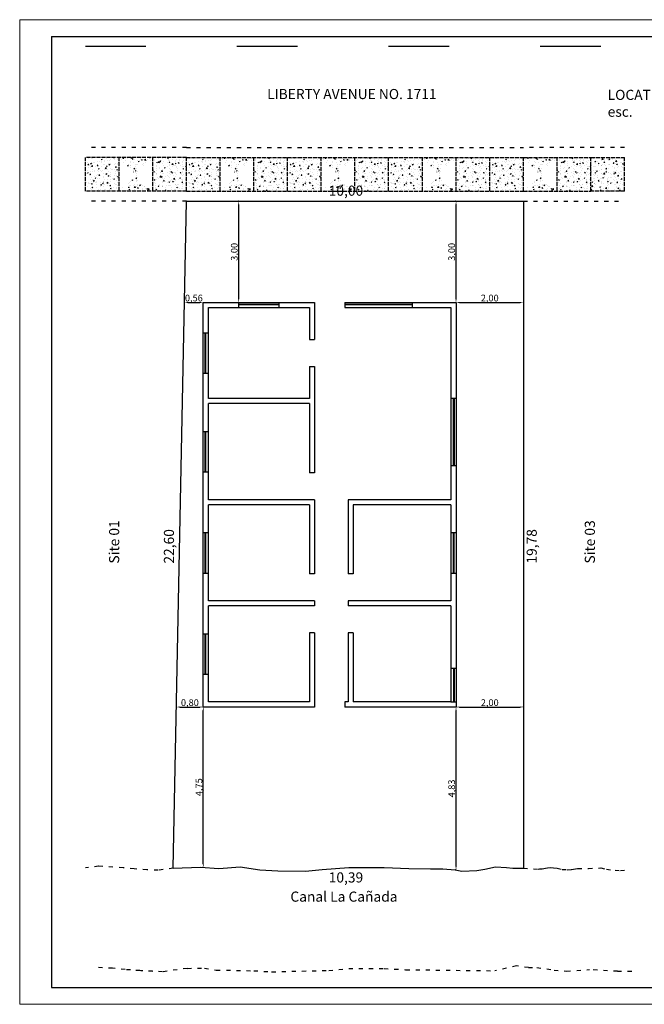
# Model space of a CAD drawing. Extents: x 8325 to 12761, y -5330 to 3768.
# Drawn here: x 9382 to 11236, y -5330 to -2410 of the extents above; entities that cross this region are included whole.
import ezdxf

# ---------------------------------------------------------------- set-up
doc = ezdxf.new("R2010")
doc.units = 0
doc.linetypes.add('ACAD_ISO02W100', pattern=[15, 12, -3])
doc.linetypes.add('ACAD_ISO03W100', pattern=[30, 12, -18])
doc.layers.get('0').update_dxf_attribs({"linetype": 'CONTINUOUS'})
doc.layers.get('Defpoints').update_dxf_attribs({"linetype": 'CONTINUOUS'})
doc.layers.add('0.5', color=250, linetype='CONTINUOUS', lineweight=5)
for name, color, linetype in [('1', 125, 'CONTINUOUS'), ('3', 1, 'CONTINUOUS'), ('5', 3, 'CONTINUOUS')]:
    doc.layers.add(name, color=color, linetype=linetype)
doc.styles.get("Standard").update_dxf_attribs({"font": 'times.ttf'})
doc.dimstyles.get("Standard").update_dxf_attribs({"dimtxt": 0.18, "dimasz": 0.18, "dimexe": 0.18, "dimexo": 0.0625, "dimgap": 0.09, "dimtad": 0, "dimtih": 1, "dimtoh": 1, "dimdec": 4, "dimzin": 0, "dimdsep": 46, "dimtxsty": 'Standard', "dimcen": 0.09, "dimadec": 0, "dimazin": 0, "dimtfac": 1, "dimtdec": 4, "dimtofl": 0, "dimtmove": 0, "dimatfit": 3, "dimfxl": 1, "dimtolj": 1, "dimtzin": 0, "dimarcsym": 0})
pattern_1 = [(50, (0, 0), (27.3277, -2.390863), [2.8575, -31.4325]), (355, (0, 0), (-5.286424, 28.658496), [2.286, -25.146]), (100.451, (2.277, -0.2), (22.041375, 26.267503), [2.4285, -26.7135]), (46.1842, (0, 7.62), (40.66186, -6.30635), [4.28625, -47.14875]), (96.6356, (3.39, 7.094), (35.61064, 37.11383), [3.64275, -40.07025]), (351.184, (0, 7.62), (35.61069, 37.11377), [3.429, -37.719]), (21, (3.81, 5.715), (22.74223, -15.339828), [2.8575, -31.4325]), (326, (3.81, 5.715), (9.270304, 27.628195), [2.286, -25.146]), (71.4514, (5.705, 4.437), (32.012474, 12.28843), [2.4285, -26.7135]), (37.5, (0, 0), (0.4632905, 12.683256), [0, -24.8412, 0, -25.527, 0, -25.24125]), (7.5, (0, 0), (10.02295, 15.027086), [0, -14.5542, 0, -24.2697, 0, -9.62025]), (327.5, (-8.496, 0), (20.338589, -0.859312), [0, -9.525, 0, -29.718, 0, -39.4335]), (317.5, (-12.306, 0), (22.219377, 3.813974), [0, -12.3825, 0, -19.7358, 0, -28.0035])]

# ---------------------------------------------------------------- blocks, each defined once
blk = doc.blocks.new('*D60')
at = {"layer": '1', "color": 0, "linetype": 'ByBlock', "lineweight": -2, "transparency": 16777216}
for p, q in [((10677.1, -3247.7), (10677.1, -3247.1)), ((10687.1, -3248.3), (10867.1, -3248.3)), ((10877.1, -3247.7), (10877.1, -3247.1))]:
    blk.add_line(p, q, dxfattribs=at)
at = {"layer": '1', "color": 0, "linetype": 'ByBlock', "transparency": 16777216}
for points in [[(10687.1, -3246.7), (10687.1, -3250), (10677.1, -3248.3)], [(10867.1, -3246.7), (10867.1, -3250), (10877.1, -3248.3)]]:
    blk.add_solid(points, dxfattribs=at)
at = {"layer": 'Defpoints', "color": 0, "linetype": 'ByBlock', "transparency": 16777216}
for p in [(10677.1, -3248.3), (10877.1, -3248.3), (10877.1, -3248.3)]:
    blk.add_point(p, dxfattribs=at)
at = {"layer": '1', "color": 0, "linetype": 'ByBlock', "transparency": 16777216, "insert": (10777.1, -3235.3), "char_height": 20, "attachment_point": 5}
blk.add_mtext('\\A1;2,00', dxfattribs=at)
blk = doc.blocks.new('*D61')
at = {"layer": '1', "color": 0, "linetype": 'ByBlock', "lineweight": -2, "transparency": 16777216}
for p, q in [((10677.1, -4447.7), (10677.1, -4447.1)), ((10687.1, -4448.3), (10867.1, -4448.3)), ((10877.1, -4447.7), (10877.1, -4447.1))]:
    blk.add_line(p, q, dxfattribs=at)
at = {"layer": '1', "color": 0, "linetype": 'ByBlock', "transparency": 16777216}
for points in [[(10687.1, -4446.7), (10687.1, -4450), (10677.1, -4448.3)], [(10867.1, -4446.7), (10867.1, -4450), (10877.1, -4448.3)]]:
    blk.add_solid(points, dxfattribs=at)
at = {"layer": 'Defpoints', "color": 0, "linetype": 'ByBlock', "transparency": 16777216}
for p in [(10677.1, -4448.3), (10877.1, -4448.3), (10877.1, -4448.3)]:
    blk.add_point(p, dxfattribs=at)
at = {"layer": '1', "color": 0, "linetype": 'ByBlock', "transparency": 16777216, "insert": (10777.1, -4435.3), "char_height": 20, "attachment_point": 5}
blk.add_mtext('\\A1;2,00', dxfattribs=at)
blk = doc.blocks.new('*D62')
at = {"layer": '1', "color": 0, "linetype": 'ByBlock', "lineweight": -2, "transparency": 16777216}
for p, q in [((10676.5, -2948.3), (10675.8, -2948.3)), ((10677.1, -3238.3), (10677.1, -2958.3)), ((10676.5, -3248.3), (10675.8, -3248.3))]:
    blk.add_line(p, q, dxfattribs=at)
at = {"layer": '1', "color": 0, "linetype": 'ByBlock', "transparency": 16777216}
for points in [[(10675.4, -2958.3), (10678.7, -2958.3), (10677.1, -2948.3)], [(10675.4, -3238.3), (10678.7, -3238.3), (10677.1, -3248.3)]]:
    blk.add_solid(points, dxfattribs=at)
at = {"layer": 'Defpoints', "color": 0, "linetype": 'ByBlock', "transparency": 16777216}
for p in [(10677.1, -2948.3), (10677.1, -2948.3), (10677.1, -3248.3)]:
    blk.add_point(p, dxfattribs=at)
at = {"layer": '1', "color": 0, "linetype": 'ByBlock', "transparency": 16777216, "insert": (10664, -3098.3), "char_height": 20, "attachment_point": 5, "rotation": 90}
blk.add_mtext('\\A1;3,00', dxfattribs=at)
blk = doc.blocks.new('*D63')
at = {"layer": '1', "color": 0, "linetype": 'ByBlock', "lineweight": -2, "transparency": 16777216}
for p, q in [((10031.5, -2948.3), (10030.8, -2948.3)), ((10032.1, -3238.3), (10032.1, -2958.3)), ((10031.5, -3248.3), (10030.8, -3248.3))]:
    blk.add_line(p, q, dxfattribs=at)
at = {"layer": '1', "color": 0, "linetype": 'ByBlock', "transparency": 16777216}
for points in [[(10030.4, -2958.3), (10033.7, -2958.3), (10032.1, -2948.3)], [(10030.4, -3238.3), (10033.7, -3238.3), (10032.1, -3248.3)]]:
    blk.add_solid(points, dxfattribs=at)
at = {"layer": 'Defpoints', "color": 0, "linetype": 'ByBlock', "transparency": 16777216}
for p in [(10032.1, -2948.3), (10032.1, -2948.3), (10032.1, -3248.3)]:
    blk.add_point(p, dxfattribs=at)
at = {"layer": '1', "color": 0, "linetype": 'ByBlock', "transparency": 16777216, "insert": (10019, -3098.3), "char_height": 20, "attachment_point": 5, "rotation": 90}
blk.add_mtext('\\A1;3,00', dxfattribs=at)
blk = doc.blocks.new('*D64')
at = {"layer": '1', "color": 0, "linetype": 'ByBlock', "lineweight": -2, "transparency": 16777216}
for p, q in [((9847.5, -4447.7), (9847.5, -4447.1)), ((9857.5, -4448.3), (9917.1, -4448.3)), ((9927.1, -4447.7), (9927.1, -4447.1))]:
    blk.add_line(p, q, dxfattribs=at)
at = {"layer": '1', "color": 0, "linetype": 'ByBlock', "transparency": 16777216}
for points in [[(9857.5, -4446.7), (9857.5, -4450), (9847.5, -4448.3)], [(9917.1, -4446.7), (9917.1, -4450), (9927.1, -4448.3)]]:
    blk.add_solid(points, dxfattribs=at)
at = {"layer": 'Defpoints', "color": 0, "linetype": 'ByBlock', "transparency": 16777216}
for p in [(9847.5, -4448.3), (9927.1, -4448.3), (9927.1, -4448.3)]:
    blk.add_point(p, dxfattribs=at)
at = {"layer": '1', "color": 0, "linetype": 'ByBlock', "transparency": 16777216, "insert": (9887.3, -4435.3), "char_height": 20, "attachment_point": 5}
blk.add_mtext('\\A1;0,80', dxfattribs=at)
blk = doc.blocks.new('*D65')
at = {"layer": '1', "color": 0, "linetype": 'ByBlock', "lineweight": -2, "transparency": 16777216}
for p, q in [((9871.2, -3247.7), (9871.2, -3247.1)), ((9881.2, -3248.3), (9917.1, -3248.3)), ((9927.1, -3247.7), (9927.1, -3247.1))]:
    blk.add_line(p, q, dxfattribs=at)
at = {"layer": '1', "color": 0, "linetype": 'ByBlock', "transparency": 16777216}
for points in [[(9881.2, -3246.7), (9881.2, -3250), (9871.2, -3248.3)], [(9917.1, -3246.7), (9917.1, -3250), (9927.1, -3248.3)]]:
    blk.add_solid(points, dxfattribs=at)
at = {"layer": 'Defpoints', "color": 0, "linetype": 'ByBlock', "transparency": 16777216}
for p in [(9871.2, -3248.3), (9927.1, -3248.3), (9927.1, -3248.3)]:
    blk.add_point(p, dxfattribs=at)
at = {"layer": '1', "color": 0, "linetype": 'ByBlock', "transparency": 16777216, "insert": (9899.1, -3235.3), "char_height": 20, "attachment_point": 5}
blk.add_mtext('\\A1;0,56', dxfattribs=at)
blk = doc.blocks.new('*D66')
at = {"layer": '1', "color": 0, "linetype": 'ByBlock', "lineweight": -2, "transparency": 16777216}
for p, q in [((10676.5, -4448.3), (10675.8, -4448.3)), ((10677.1, -4921.5), (10677.1, -4458.3)), ((10676.5, -4931.5), (10675.8, -4931.5))]:
    blk.add_line(p, q, dxfattribs=at)
at = {"layer": '1', "color": 0, "linetype": 'ByBlock', "transparency": 16777216}
for points in [[(10675.4, -4458.3), (10678.7, -4458.3), (10677.1, -4448.3)], [(10675.4, -4921.5), (10678.7, -4921.5), (10677.1, -4931.5)]]:
    blk.add_solid(points, dxfattribs=at)
at = {"layer": 'Defpoints', "color": 0, "linetype": 'ByBlock', "transparency": 16777216}
for p in [(10677.1, -4448.3), (10677.1, -4448.3), (10677.1, -4931.5)]:
    blk.add_point(p, dxfattribs=at)
at = {"layer": '1', "color": 0, "linetype": 'ByBlock', "transparency": 16777216, "insert": (10664, -4689.9), "char_height": 20, "attachment_point": 5, "rotation": 90}
blk.add_mtext('\\A1;4,83', dxfattribs=at)
blk = doc.blocks.new('*D67')
at = {"layer": '1', "color": 0, "linetype": 'ByBlock', "lineweight": -2, "transparency": 16777216}
for p, q in [((9926.5, -4448.3), (9925.8, -4448.3)), ((9927.1, -4913.7), (9927.1, -4458.3)), ((9926.5, -4923.7), (9925.8, -4923.7))]:
    blk.add_line(p, q, dxfattribs=at)
at = {"layer": '1', "color": 0, "linetype": 'ByBlock', "transparency": 16777216}
for points in [[(9925.4, -4458.3), (9928.7, -4458.3), (9927.1, -4448.3)], [(9925.4, -4913.7), (9928.7, -4913.7), (9927.1, -4923.7)]]:
    blk.add_solid(points, dxfattribs=at)
at = {"layer": 'Defpoints', "color": 0, "linetype": 'ByBlock', "transparency": 16777216}
for p in [(9927.1, -4448.3), (9927.1, -4448.3), (9927.1, -4923.7)]:
    blk.add_point(p, dxfattribs=at)
at = {"layer": '1', "color": 0, "linetype": 'ByBlock', "transparency": 16777216, "insert": (9914, -4686), "char_height": 20, "attachment_point": 5, "rotation": 90}
blk.add_mtext('\\A1;4,75', dxfattribs=at)

msp = doc.modelspace()

# ---------------------------------------------------------------- hatches: boundary and pattern name
at = {"layer": '0.5', "linetype": 'ByBlock'}
h = msp.add_hatch(dxfattribs=at)
h.set_pattern_fill('AR-CONC', color=256, scale=0.15, style=0)
h.set_pattern_definition(pattern_1)
h.paths.add_polyline_path([(9877.07899, -2918.3352), (9577.07899, -2918.3352), (9577.07899, -2818.3352), (9877.07899, -2818.3352)])
edge = h.paths.add_edge_path(flags=16)
edge.add_line((9677.07899, -2918.3352), (9677.07899, -2818.3352))
edge.add_line((9777.07899, -2918.3352), (9777.07899, -2818.3352))
h = msp.add_hatch(dxfattribs=at)
h.set_pattern_fill('AR-CONC', color=256, scale=0.15, style=0)
h.set_pattern_definition([(50, (300, 3e-12), (27.3277, -2.390863), [2.8575, -31.4325]), (355, (300, 3e-12), (-5.286424, 28.6585), [2.286, -25.146]), (100.451, (302.277, -0.2), (22.041375, 26.2675), [2.4285, -26.7135]), (46.1842, (300, 7.62), (40.66186, -6.30635), [4.28625, -47.14875]), (96.6356, (303.39, 7.094), (35.61064, 37.11383), [3.64275, -40.07025]), (351.184, (300, 7.62), (35.61069, 37.11377), [3.429, -37.719]), (21, (303.81, 5.715), (22.74223, -15.33983), [2.8575, -31.4325]), (326, (303.81, 5.715), (9.270304, 27.628195), [2.286, -25.146]), (71.4514, (305.705, 4.437), (32.012474, 12.28843), [2.4285, -26.7135]), (37.5, (300, 3e-12), (0.4632905, 12.683256), [0, -24.8412, 0, -25.527, 0, -25.24125]), (7.5, (300, 3e-12), (10.02295, 15.027086), [0, -14.5542, 0, -24.2697, 0, -9.62025]), (327.5, (291.504, 3e-12), (20.338589, -0.859312), [0, -9.525, 0, -29.718, 0, -39.4335]), (317.5, (287.694, 3e-12), (22.219377, 3.813974), [0, -12.3825, 0, -19.7358, 0, -28.0035])])
h.paths.add_polyline_path([(10177.07899, -2918.3352), (9877.07899, -2918.3352), (9877.07899, -2818.3352), (10177.07899, -2818.3352)])
edge = h.paths.add_edge_path(flags=16)
edge.add_line((9977.07899, -2918.3352), (9977.07899, -2818.3352))
edge.add_line((10077.07899, -2918.3352), (10077.07899, -2818.3352))
h = msp.add_hatch(dxfattribs=at)
h.set_pattern_fill('AR-CONC', color=256, scale=0.15, style=0)
h.set_pattern_definition([(50, (600, 0), (27.3277, -2.390863), [2.8575, -31.4325]), (355, (600, 0), (-5.286424, 28.6585), [2.286, -25.146]), (100.451, (602.277, -0.2), (22.041375, 26.2675), [2.4285, -26.7135]), (46.1842, (600, 7.62), (40.66186, -6.30635), [4.28625, -47.14875]), (96.6356, (603.39, 7.094), (35.61064, 37.11383), [3.64275, -40.07025]), (351.184, (600, 7.62), (35.61069, 37.11377), [3.429, -37.719]), (21, (603.81, 5.715), (22.74223, -15.33983), [2.8575, -31.4325]), (326, (603.81, 5.715), (9.270304, 27.628195), [2.286, -25.146]), (71.4514, (605.705, 4.437), (32.012474, 12.28843), [2.4285, -26.7135]), (37.5, (600, 0), (0.4632905, 12.683256), [0, -24.8412, 0, -25.527, 0, -25.24125]), (7.5, (600, 0), (10.02295, 15.027086), [0, -14.5542, 0, -24.2697, 0, -9.62025]), (327.5, (591.504, 0), (20.338589, -0.859312), [0, -9.525, 0, -29.718, 0, -39.4335]), (317.5, (587.694, 0), (22.219377, 3.813974), [0, -12.3825, 0, -19.7358, 0, -28.0035])])
h.paths.add_polyline_path([(10477.07899, -2918.3352), (10177.07899, -2918.3352), (10177.07899, -2818.3352), (10477.07899, -2818.3352)])
edge = h.paths.add_edge_path(flags=16)
edge.add_line((10277.07899, -2918.3352), (10277.07899, -2818.3352))
edge.add_line((10377.07899, -2918.3352), (10377.07899, -2818.3352))
h = msp.add_hatch(dxfattribs=at)
h.set_pattern_fill('AR-CONC', color=256, scale=0.15, style=0)
h.set_pattern_definition([(50, (900, 3e-12), (27.3277, -2.390863), [2.8575, -31.4325]), (355, (900, 3e-12), (-5.286424, 28.6585), [2.286, -25.146]), (100.451, (902.277, -0.2), (22.041375, 26.2675), [2.4285, -26.7135]), (46.1842, (900, 7.62), (40.66186, -6.30635), [4.28625, -47.14875]), (96.6356, (903.39, 7.094), (35.61064, 37.11383), [3.64275, -40.07025]), (351.184, (900, 7.62), (35.61069, 37.11377), [3.429, -37.719]), (21, (903.81, 5.715), (22.74223, -15.33983), [2.8575, -31.4325]), (326, (903.81, 5.715), (9.270304, 27.628195), [2.286, -25.146]), (71.4514, (905.705, 4.437), (32.012474, 12.28843), [2.4285, -26.7135]), (37.5, (900, 3e-12), (0.4632905, 12.683256), [0, -24.8412, 0, -25.527, 0, -25.24125]), (7.5, (900, 3e-12), (10.02295, 15.027086), [0, -14.5542, 0, -24.2697, 0, -9.62025]), (327.5, (891.504, 3e-12), (20.338589, -0.859312), [0, -9.525, 0, -29.718, 0, -39.4335]), (317.5, (887.694, 3e-12), (22.219377, 3.813974), [0, -12.3825, 0, -19.7358, 0, -28.0035])])
h.paths.add_polyline_path([(10777.07899, -2918.3352), (10477.07899, -2918.3352), (10477.07899, -2818.3352), (10777.07899, -2818.3352)])
edge = h.paths.add_edge_path(flags=16)
edge.add_line((10577.07899, -2918.3352), (10577.07899, -2818.3352))
edge.add_line((10677.07899, -2918.3352), (10677.07899, -2818.3352))
h = msp.add_hatch(dxfattribs=at)
h.set_pattern_fill('AR-CONC', color=256, scale=0.15, style=0)
h.set_pattern_definition([(50, (1200, 3e-12), (27.3277, -2.390863), [2.8575, -31.4325]), (355, (1200, 3e-12), (-5.286424, 28.6585), [2.286, -25.146]), (100.451, (1202.277, -0.2), (22.041375, 26.2675), [2.4285, -26.7135]), (46.1842, (1200, 7.62), (40.66186, -6.30635), [4.28625, -47.14875]), (96.6356, (1203.39, 7.094), (35.61064, 37.11383), [3.64275, -40.07025]), (351.184, (1200, 7.62), (35.61069, 37.11377), [3.429, -37.719]), (21, (1203.81, 5.715), (22.74223, -15.33983), [2.8575, -31.4325]), (326, (1203.81, 5.715), (9.270304, 27.628195), [2.286, -25.146]), (71.4514, (1205.705, 4.437), (32.012474, 12.28843), [2.4285, -26.7135]), (37.5, (1200, 3e-12), (0.4632905, 12.683256), [0, -24.8412, 0, -25.527, 0, -25.24125]), (7.5, (1200, 3e-12), (10.02295, 15.027086), [0, -14.5542, 0, -24.2697, 0, -9.62025]), (327.5, (1191.504, 3e-12), (20.338589, -0.859312), [0, -9.525, 0, -29.718, 0, -39.4335]), (317.5, (1187.694, 3e-12), (22.219377, 3.813974), [0, -12.3825, 0, -19.7358, 0, -28.0035])])
h.paths.add_polyline_path([(11077.07899, -2918.3352), (10777.07899, -2918.3352), (10777.07899, -2818.3352), (11077.07899, -2818.3352)])
edge = h.paths.add_edge_path(flags=16)
edge.add_line((10877.07899, -2918.3352), (10877.07899, -2818.3352))
edge.add_line((10977.07899, -2918.3352), (10977.07899, -2818.3352))
at = {"layer": '0.5', "linetype": 'ACAD_ISO02W100'}
h = msp.add_hatch(dxfattribs=at)
h.set_pattern_fill('AR-CONC', color=256, scale=0.15, style=0)
h.set_pattern_definition(pattern_1)
h.paths.add_polyline_path([(11177.07899, -2918.3352), (11077.07899, -2918.3352), (11077.07899, -2818.3352), (11177.07899, -2818.3352)])

# ---------------------------------------------------------------- linework, layer by layer
for p, q in [((9476.71749, -2459.73158), (12711.34721, -2459.73158)), ((9476.71749, -2459.73158), (9476.71749, -5280.03395)), ((9476.71749, -5280.03395), (12711.34721, -5280.03395))]:
    msp.add_line(p, q)
at = {"layer": '0.5'}
for p, q in [((9382.26773, -2409.73158), (12761.34721, -2409.73158)), ((9382.26773, -5330.03395), (9382.26773, -2409.73158)), ((9382.26773, -5330.03395), (12761.34721, -5330.03395))]:
    msp.add_line(p, q, dxfattribs=at)
at = {"layer": '1', "linetype": 'ACAD_ISO03W100', "ltscale": 15}
msp.add_line((9577.07899, -2488.3352), (11177.07899, -2488.3352), dxfattribs=at)
at = {"layer": '1', "linetype": 'ACAD_ISO03W100'}
for p, q in [((9877.07899, -2788.3352), (9577.07899, -2788.3352)), ((9877.07899, -2788.3352), (10877.07899, -2788.3352)), ((11177.07899, -2788.3352), (10877.07899, -2788.3352)), ((9877.07899, -2948.3352), (9577.07899, -2948.3352)), ((10877.07899, -2948.3352), (11177.07899, -2948.3352)), ((9616.25945, -4920.67136), (9577.07899, -4925.43315)), ((9689.05673, -4924.82694), (9616.25945, -4920.67136)), ((9721.74742, -4928.2298), (9689.05673, -4924.82694)), ((9759.88658, -4930.95209), (9721.74742, -4928.2298)), ((9792.91776, -4932.65353), (9759.88658, -4930.95209)), ((9838.07899, -4926.3352), (9792.91776, -4932.65353)), ((10877.07899, -4926.3352), (10906.97624, -4928.58595)), ((10906.97624, -4928.58595), (10920.44491, -4928.96552)), ((10920.44491, -4928.96552), (10925.06916, -4928.59585)), ((10925.06916, -4928.59585), (10932.65291, -4928.13373)), ((10932.65291, -4928.13373), (10942.17884, -4926.28537)), ((10942.17884, -4926.28537), (10948.28282, -4925.54601)), ((10948.28282, -4925.54601), (10958.64113, -4924.52941)), ((10958.64113, -4924.52941), (10966.22488, -4925.08392)), ((10966.22488, -4925.08392), (10976.88693, -4926.56686)), ((10976.88693, -4926.56686), (10992.34394, -4929.71004)), ((10992.34394, -4929.71004), (11006.77197, -4930.80047)), ((11006.77197, -4930.80047), (11019.62385, -4929.95235)), ((11019.62385, -4929.95235), (11025.68607, -4928.98309)), ((11025.68607, -4928.98309), (11038.05298, -4927.40803)), ((11038.05298, -4927.40803), (11070.28161, -4927.07264)), ((11070.28161, -4927.07264), (11106.36942, -4925.51543)), ((11106.36942, -4925.51543), (11123.23831, -4929.58433)), ((11123.23831, -4929.58433), (11148.83255, -4932.49069)), ((11148.83255, -4932.49069), (11165.11979, -4933.65323)), ((11165.11979, -4933.65323), (11177.07899, -4932.65785)), ((9657.99683, -5223.21475), (9599.162, -5220.18376)), ((9695.53105, -5227.12178), (9657.99683, -5223.21475)), ((9741.48899, -5230.40216), (9695.53105, -5227.12178)), ((9879.64596, -5223.44155), (9806.10419, -5233.73049)), ((9879.64596, -5223.44155), (9834.48473, -5229.75988)), ((9879.64596, -5223.44155), (9930.40477, -5222.9918)), ((9930.40477, -5222.9918), (9965.60369, -5228.45359)), ((10299.43718, -5229.38024), (10358.67926, -5223.95157)), ((10358.67926, -5223.95157), (10463.94222, -5223.95157)), ((10463.94222, -5223.95157), (10527.47583, -5227.41606)), ((10856.02296, -5216.25308), (10792.61639, -5230.53315)), ((10892.02042, -5221.1384), (10856.02296, -5216.25308)), ((10892.02042, -5221.1384), (10917.10556, -5220.55018)), ((10917.10556, -5220.55018), (10967.83937, -5228.69393)), ((11005.15882, -5231.55944), (11073.39417, -5227.05649)), ((11156.22922, -5232.08499), (11073.39417, -5227.05649)), ((9738.52756, -5230.19078), (9700.3884, -5227.46848)), ((9806.10419, -5233.73049), (9741.48899, -5230.40216)), ((9777.48519, -5232.25632), (9744.45401, -5230.55488)), ((9965.60369, -5228.45359), (10076.68231, -5230.45259)), ((10076.68231, -5230.45259), (10129.96902, -5233.69947)), ((10129.96902, -5233.69947), (10299.43718, -5229.38024)), ((10527.47583, -5227.41606), (10792.61639, -5230.53315)), ((10967.83937, -5228.69393), (11005.15882, -5231.55944)), ((11156.22922, -5232.08499), (11201.96236, -5231.6241))]:
    msp.add_line(p, q, dxfattribs=at)
at = {"layer": '1', "linetype": 'ACAD_ISO02W100'}
for p, q in [((9877.07899, -2818.3352), (9577.07899, -2818.3352)), ((9577.07899, -2918.3352), (9577.07899, -2818.3352)), ((9677.07899, -2918.3352), (9677.07899, -2818.3352)), ((9777.07899, -2918.3352), (9777.07899, -2818.3352)), ((9877.07899, -2818.3352), (10877.07899, -2818.3352)), ((9877.07899, -2918.3352), (9877.07899, -2818.3352)), ((9977.07899, -2918.3352), (9977.07899, -2818.3352)), ((10077.07899, -2918.3352), (10077.07899, -2818.3352)), ((10177.07899, -2918.3352), (10177.07899, -2818.3352)), ((10277.07899, -2918.3352), (10277.07899, -2818.3352)), ((10377.07899, -2918.3352), (10377.07899, -2818.3352)), ((10477.07899, -2918.3352), (10477.07899, -2818.3352)), ((10577.07899, -2918.3352), (10577.07899, -2818.3352)), ((10677.07899, -2918.3352), (10677.07899, -2818.3352)), ((10777.07899, -2918.3352), (10777.07899, -2818.3352)), ((10877.07899, -2918.3352), (10877.07899, -2818.3352)), ((10877.07899, -2818.3352), (11077.07899, -2818.3352)), ((10977.07899, -2918.3352), (10977.07899, -2818.3352)), ((11077.07899, -2918.3352), (11077.07899, -2818.3352)), ((11077.07899, -2818.3352), (11177.07899, -2818.3352)), ((11177.07899, -2918.3352), (11177.07899, -2818.3352)), ((9877.07899, -2918.3352), (9577.07899, -2918.3352)), ((9877.07899, -2918.3352), (10877.07899, -2918.3352)), ((10877.07899, -2918.3352), (11077.07899, -2918.3352)), ((11177.07899, -2918.3352), (11077.07899, -2918.3352))]:
    msp.add_line(p, q, dxfattribs=at)
at = {"layer": '1', "linetype": 'ByBlock'}
msp.add_line((10877.07899, -3248.3352), (10877.07899, -3248.3352), dxfattribs=at)
at = {"layer": '3'}
for p, q in [((9927.07899, -4448.3352), (9927.07899, -3248.3352)), ((9927.07899, -3248.3352), (10257.07899, -3248.3352)), ((9942.07899, -3533.3352), (9942.07899, -3263.3352)), ((9942.07899, -3263.3352), (10242.07899, -3263.3352)), ((10032.07899, -3263.3352), (10032.07899, -3248.3352)), ((10152.07899, -3254.3352), (10032.07899, -3254.3352)), ((10152.07899, -3254.3352), (10032.07899, -3254.3352)), ((10152.07899, -3255.8352), (10032.07899, -3255.8352)), ((10152.07899, -3255.8352), (10032.07899, -3255.8352)), ((10152.07899, -3255.8352), (10032.07899, -3255.8352)), ((10152.07899, -3255.8352), (10032.07899, -3255.8352)), ((10152.07899, -3255.8352), (10032.07899, -3255.8352)), ((10152.07899, -3255.8352), (10032.07899, -3255.8352)), ((10152.07899, -3263.3352), (10152.07899, -3248.3352)), ((10242.07899, -3263.3352), (10242.07899, -3358.3352)), ((10257.07899, -3248.3352), (10257.07899, -3358.3352)), ((10347.07899, -3248.3352), (10677.07899, -3248.3352)), ((10347.07899, -3248.3352), (10347.07899, -3263.3352)), ((10547.07899, -3254.3352), (10347.07899, -3254.3352)), ((10547.07899, -3255.8352), (10347.07899, -3255.8352)), ((10347.07899, -3263.3352), (10662.07899, -3263.3352)), ((10547.07899, -3248.3352), (10547.07899, -3263.3352)), ((10662.07899, -3263.3352), (10662.07899, -3833.3352)), ((10677.07899, -3248.3352), (10677.07899, -4448.3352)), ((9927.07899, -3338.3352), (9942.07899, -3338.3352)), ((9933.07899, -3458.3352), (9933.07899, -3338.3352)), ((9933.07899, -3458.3352), (9933.07899, -3338.3352)), ((9933.07899, -3458.3352), (9933.07899, -3338.3352)), ((9933.07899, -3458.3352), (9933.07899, -3338.3352)), ((9933.07899, -3458.3352), (9933.07899, -3338.3352)), ((9934.57899, -3458.3352), (9934.57899, -3338.3352)), ((9934.57899, -3458.3352), (9934.57899, -3338.3352)), ((9934.57899, -3458.3352), (9934.57899, -3338.3352)), ((9934.57899, -3458.3352), (9934.57899, -3338.3352)), ((9934.57899, -3458.3352), (9934.57899, -3338.3352)), ((10242.07899, -3358.3352), (10257.07899, -3358.3352)), ((10242.07899, -3438.3352), (10242.07899, -3533.3352)), ((10242.07899, -3438.3352), (10257.07899, -3438.3352)), ((10257.07899, -3438.3352), (10257.07899, -3533.3352)), ((9927.07899, -3458.3352), (9942.07899, -3458.3352)), ((10242.07899, -3533.3352), (9942.07899, -3533.3352)), ((10257.07899, -3533.3352), (10257.07899, -3753.3352)), ((10677.07899, -3533.3352), (10662.07899, -3533.3352)), ((10669.57899, -3733.3352), (10669.57899, -3533.3352)), ((10669.57899, -3533.3352), (10669.57899, -3733.3352)), ((10671.07899, -3733.3352), (10671.07899, -3533.3352)), ((10671.07899, -3533.3352), (10671.07899, -3733.3352)), ((9942.07899, -3833.3352), (9942.07899, -3548.3352)), ((10242.07899, -3548.3352), (9942.07899, -3548.3352)), ((10242.07899, -3548.3352), (10242.07899, -3753.3352)), ((9927.07899, -3630.8352), (9942.07899, -3630.8352)), ((9933.07899, -3750.8352), (9933.07899, -3630.8352)), ((9933.07899, -3750.8352), (9933.07899, -3630.8352)), ((9933.07899, -3750.8352), (9933.07899, -3630.8352)), ((9933.07899, -3750.8352), (9933.07899, -3630.8352)), ((9934.57899, -3750.8352), (9934.57899, -3630.8352)), ((9934.57899, -3750.8352), (9934.57899, -3630.8352)), ((9934.57899, -3750.8352), (9934.57899, -3630.8352)), ((9934.57899, -3750.8352), (9934.57899, -3630.8352)), ((10677.07899, -3733.3352), (10662.07899, -3733.3352)), ((9927.07899, -3750.8352), (9942.07899, -3750.8352)), ((10257.07899, -3753.3352), (10242.07899, -3753.3352)), ((10257.07899, -3833.3352), (9942.07899, -3833.3352)), ((9942.07899, -4133.3352), (9942.07899, -3848.3352)), ((10242.07899, -3848.3352), (9942.07899, -3848.3352)), ((10242.07899, -3848.3352), (10242.07899, -4053.3352)), ((10257.07899, -3833.3352), (10257.07899, -4053.3352)), ((10357.07899, -3833.3352), (10357.07899, -4053.3352)), ((10662.07899, -3833.3352), (10357.07899, -3833.3352)), ((10372.07899, -3848.3352), (10372.07899, -4053.3352)), ((10662.07899, -3848.3352), (10372.07899, -3848.3352)), ((10662.07899, -3848.3352), (10662.07899, -4133.3352)), ((9927.07899, -3930.8352), (9942.07899, -3930.8352)), ((9933.07899, -4050.8352), (9933.07899, -3930.8352)), ((9933.07899, -4050.8352), (9933.07899, -3930.8352)), ((9933.07899, -4050.8352), (9933.07899, -3930.8352)), ((9934.57899, -4050.8352), (9934.57899, -3930.8352)), ((9934.57899, -4050.8352), (9934.57899, -3930.8352)), ((9934.57899, -4050.8352), (9934.57899, -3930.8352)), ((10662.07899, -3930.8352), (10677.07899, -3930.8352)), ((10669.57899, -4050.8352), (10669.57899, -3930.8352)), ((10671.07899, -4050.8352), (10671.07899, -3930.8352)), ((9927.07899, -4050.8352), (9942.07899, -4050.8352)), ((10257.07899, -4053.3352), (10242.07899, -4053.3352)), ((10257.07899, -4053.3352), (10242.07899, -4053.3352)), ((10372.07899, -4053.3352), (10357.07899, -4053.3352)), ((10662.07899, -4050.8352), (10677.07899, -4050.8352)), ((10257.07899, -4133.3352), (9942.07899, -4133.3352)), ((10257.07899, -4133.3352), (10257.07899, -4148.3352)), ((10662.07899, -4133.3352), (10357.07899, -4133.3352)), ((10357.07899, -4133.3352), (10357.07899, -4148.3352)), ((9942.07899, -4433.3352), (9942.07899, -4148.3352)), ((10257.07899, -4148.3352), (9942.07899, -4148.3352)), ((10662.07899, -4148.3352), (10357.07899, -4148.3352)), ((10662.07899, -4148.3352), (10662.07899, -4433.3352)), ((9927.07899, -4230.8352), (9942.07899, -4230.8352)), ((9933.07899, -4350.8352), (9933.07899, -4230.8352)), ((9933.07899, -4350.8352), (9933.07899, -4230.8352)), ((9934.57899, -4350.8352), (9934.57899, -4230.8352)), ((9934.57899, -4350.8352), (9934.57899, -4230.8352)), ((10242.07899, -4228.3352), (10242.07899, -4433.3352)), ((10257.07899, -4228.3352), (10242.07899, -4228.3352)), ((10257.07899, -4228.3352), (10257.07899, -4448.3352)), ((10357.07899, -4228.3352), (10357.07899, -4433.3352)), ((10372.07899, -4228.3352), (10357.07899, -4228.3352)), ((10372.07899, -4228.3352), (10372.07899, -4433.3352)), ((9927.07899, -4350.8352), (9942.07899, -4350.8352)), ((10662.07899, -4333.3352), (10677.07899, -4333.3352)), ((10669.57899, -4333.3352), (10669.57899, -4433.3352)), ((10671.07899, -4333.3352), (10671.07899, -4433.3352)), ((10242.07899, -4433.3352), (9942.07899, -4433.3352)), ((10357.07899, -4433.3352), (10347.07899, -4433.3352)), ((10347.07899, -4433.3352), (10347.07899, -4448.3352)), ((10662.07899, -4433.3352), (10372.07899, -4433.3352)), ((10662.07899, -4433.3352), (10677.07899, -4433.3352)), ((10257.07899, -4448.3352), (9927.07899, -4448.3352)), ((10677.07899, -4448.3352), (10347.07899, -4448.3352))]:
    msp.add_line(p, q, dxfattribs=at)
at = {"layer": '5', "linetype": 'ByBlock'}
for p, q in [((9838.07899, -4926.3352), (9877.07899, -2948.3352)), ((9877.07899, -2948.3352), (10877.07899, -2948.3352)), ((10877.07899, -2948.3352), (10877.07899, -4926.3352)), ((9838.07899, -4926.3352), (9918.82212, -4923.21548)), ((9918.82212, -4923.21548), (9973.4085, -4927.11172)), ((9973.4085, -4927.11172), (10036.44276, -4922.56609)), ((10036.44276, -4922.56609), (10094.92816, -4931.00796)), ((10094.92816, -4931.00796), (10148.21486, -4934.25484)), ((10148.21486, -4934.25484), (10230.53302, -4935.05838)), ((10230.53302, -4935.05838), (10280.22237, -4929.83165)), ((10280.22237, -4929.83165), (10358.67926, -4923.95157)), ((10358.67926, -4923.95157), (10463.94222, -4923.95157)), ((10463.94222, -4923.95157), (10537.37517, -4927.51555)), ((10537.37517, -4927.51555), (10601.29017, -4928.26312)), ((10601.29017, -4928.26312), (10638.13538, -4928.69629)), ((10638.13538, -4928.69629), (10674.67696, -4930.95336)), ((10674.67696, -4930.95336), (10694.58592, -4935.49077)), ((10694.58592, -4935.49077), (10738.49094, -4933.06557)), ((10738.49094, -4933.06557), (10762.77634, -4929.30574)), ((10762.77634, -4929.30574), (10794.23841, -4922.68423)), ((10794.23841, -4922.68423), (10826.48503, -4923.78588)), ((10826.48503, -4923.78588), (10846.0535, -4925.9892)), ((10846.0535, -4925.9892), (10877.07899, -4926.3352))]:
    msp.add_line(p, q, dxfattribs=at)

# ---------------------------------------------------------------- texts
at = {"layer": '3', "char_height": 30, "attachment_point": 1}
for s, insert, width in [('{\\fArial|b0|i0|c0|p34;LIBERTY AVENUE NO. 1711}', (10116.53446, -2615.19958), 660.1054097), ('{\\fArial|b0|i0|c0|p34;10,00}', (10299.32233, -2901.85679), 660.1054), ('{\\fArial|b0|i0|c0|p34;10,39}', (10299.32233, -4938.70156), 660.1054), ('{\\fArial|b0|i0|c0|p34;Canal La Cañada}', (10185.507, -4995.66598), 660.1054)]:
    msp.add_mtext(s, dxfattribs=dict(at, insert=insert, width=width))
at = {"layer": '3', "char_height": 30, "width": 660.1054, "attachment_point": 1, "rotation": 90}
for s, insert in [('{\\fArial|b0|i0|c0|p34;Site 01}', (9647.52422, -4022.86907)), ('{\\fArial|b0|i0|c0|p34;Site 03}', (11059.16253, -4022.86907)), ('{\\fArial|b0|i0|c0|p34;22,60}', (9810.20763, -4022.86907)), ('{\\fArial|b0|i0|c0|p34;19,78}', (10886.62527, -4022.86907))]:
    msp.add_mtext(s, dxfattribs=dict(at, insert=insert))
at = {"layer": '5', "insert": (11127.03753, -2617.66415), "char_height": 30, "width": 572.2359, "attachment_point": 1}
msp.add_mtext('{\\fArial|b0|i0|c0|p34;LOCATION\\Pesc.                1:50}', dxfattribs=at)

# ---------------------------------------------------------------- dimensions: what is measured, and where the dimension line sits
at = {"layer": '1', "linetype": 'ByBlock'}
for base, p1, p2, text, picture, middle in [((10032.07899, -2948.3352), (10032.07899, -3248.3352), (10032.07899, -2948.3352), '3,00', '*D63', (10018.99545, -3098.3352)), ((10677.07899, -2948.3352), (10677.07899, -3248.3352), (10677.07899, -2948.3352), '3,00', '*D62', (10663.99545, -3098.3352)), ((9927.07899, -4448.3352), (9927.07899, -4923.71217), (9927.07899, -4448.3352), '4,75', '*D67', (9913.99545, -4686.02369)), ((10677.07899, -4448.3352), (10677.07899, -4931.5008), (10677.07899, -4448.3352), '4,83', '*D66', (10663.99545, -4689.918))]:
    dim = msp.add_linear_dim(base=base, p1=p1, p2=p2, angle=90, text=text, dimstyle='Standard', override={"dimtxt": 20, "dimasz": 10, "dimexe": 1.25, "dimexo": 0.625, "dimgap": 0.625, "dimtad": 1, "dimtih": 0, "dimtoh": 0, "dimzin": 8, "dimlunit": 6, "dimcen": 2.5, "dimtofl": 1}, dxfattribs=at)
    dim.commit()
    dim.dimension.update_dxf_attribs({"geometry": picture, "text_midpoint": middle})
for base, p1, p2, text, picture, middle in [((9927.07899, -3248.3352), (9871.16393, -3248.3352), (9927.07899, -3248.3352), '0,56', '*D65', (9899.12146, -3235.25165)), ((10877.07899, -3248.3352), (10677.07899, -3248.3352), (10877.07899, -3248.3352), '2,00', '*D60', (10777.07899, -3235.25165)), ((9927.07899, -4448.3352), (9847.50366, -4448.3352), (9927.07899, -4448.3352), '0,80', '*D64', (9887.29133, -4435.25165)), ((10877.07899, -4448.3352), (10677.07899, -4448.3352), (10877.07899, -4448.3352), '2,00', '*D61', (10777.07899, -4435.25165))]:
    dim = msp.add_linear_dim(base=base, p1=p1, p2=p2, text=text, dimstyle='Standard', override={"dimtxt": 20, "dimasz": 10, "dimexe": 1.25, "dimexo": 0.625, "dimgap": 0.625, "dimtad": 1, "dimtih": 0, "dimtoh": 0, "dimzin": 8, "dimlunit": 6, "dimcen": 2.5, "dimtofl": 1}, dxfattribs=at)
    dim.commit()
    dim.dimension.update_dxf_attribs({"geometry": picture, "text_midpoint": middle})

doc.saveas('drawing.dxf')
